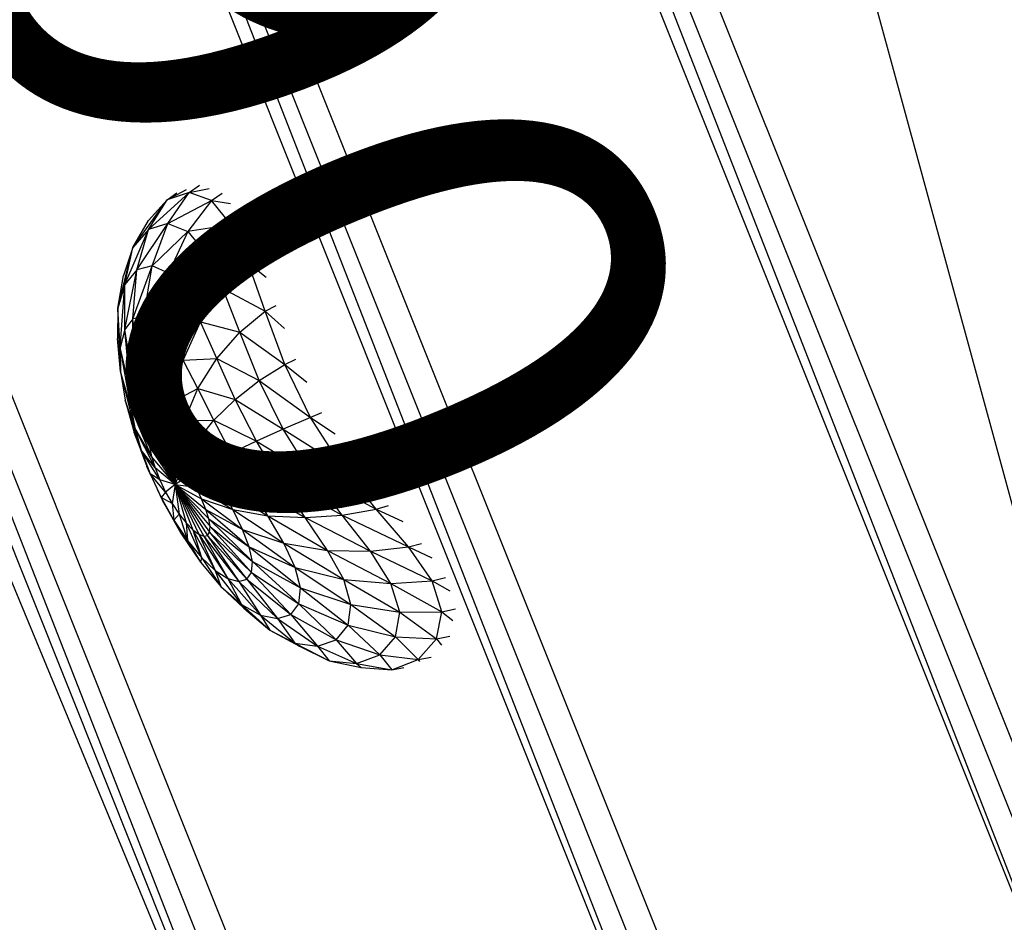
# Model space of a CAD drawing. Units: millimetres. Extents: x 22379 to 47204, y 41695 to 52195.
# Drawn here: x 26203 to 26477, y 46513 to 46763 of the extents above; entities that cross this region are included whole.
import ezdxf

# ---------------------------------------------------------------- set-up
doc = ezdxf.new("R2010")
doc.units = ezdxf.units.MM
doc.header["$MEASUREMENT"] = 0
doc.linetypes.add('ČERCHOVANÁ', pattern=[25.4, 12.7, -6.35, 0, -6.35])
for name, color, linetype in [('HERNI_PRVEK', 4, 'Continuous'), ('koty1', 7, 'Continuous'), ('osa', 8, 'ČERCHOVANÁ')]:
    doc.layers.add(name, color=color, linetype=linetype)
doc.layers.add('KOTY', color=7, linetype='Continuous', lineweight=13)
doc.styles.add('arial', font='arial.ttf')
doc.dimstyles.new('_KOTY_50', dxfattribs={"dimtxt": 150, "dimasz": 75, "dimexe": 50, "dimexo": 50, "dimgap": 50, "dimtad": 1, "dimdec": 0, "dimrnd": 10, "dimdsep": 46, "dimtxsty": 'arial', "dimblk": 'ARCHTICK', "dimcen": -1.5, "dimclrt": 2, "dimadec": 0, "dimazin": 0, "dimtfac": 0.63, "dimtdec": 0, "dimtix": 1, "dimtmove": 2, "dimatfit": 3, "dimldrblk": 'KOTA', "dimfxl": 0, "dimtolj": 1, "dimtzin": 0, "dimarcsym": 0})

# ---------------------------------------------------------------- blocks, each defined once
blk = doc.blocks.new('A$C59A80F86')
at = {"layer": 'HERNI_PRVEK', "linetype": 'Continuous'}
for p, q in [((1453.9, 2083.44), (1453.9, 2957.83)), ((1564.95, 2011.02), (1564.95, 2944.46)), ((1580.45, 2016.69), (1580.45, 2941.79)), ((1564.95, 2011.02), (1572.48, 2939.57)), ((1572.7, 2012.28), (1572.7, 2939.43)), ((1691.5, 2057.31), (1691.5, 2923.31)), ((1708.47, 2205.1), (1787.06, 2889.6)), ((1454.74, 2083.07), (1460.1, 2799.3)), ((1461.65, 2080.11), (1461.65, 2790.08)), ((1469.4, 2024.04), (1469.39, 2751.13)), ((1676.01, 2051.64), (1681.08, 2624.96)), ((1676.01, 2051.64), (1676.01, 2623.98)), ((1683.76, 2052.9), (1683.76, 2625.5)), ((1515.85, 2426.78), (1529.55, 2435.57)), ((1521.76, 2429.83), (1529.55, 2435.57)), ((1521.76, 2429.83), (1536.02, 2435.17)), ((1529.55, 2435.57), (1522.69, 2432.16)), ((1527.34, 2429.37), (1536.02, 2435.17)), ((1529.55, 2435.57), (1532.82, 2436.38)), ((1529.55, 2435.57), (1535.67, 2436.23)), ((1536.02, 2435.17), (1529.55, 2435.57)), ((1536.02, 2435.17), (1539.44, 2436)), ((1540.91, 2430.79), (1536.02, 2435.17)), ((1536.02, 2435.17), (1541.58, 2434.13)), ((1515.85, 2426.78), (1522.69, 2432.16)), ((1509.96, 2418.09), (1521.76, 2429.83)), ((1514.56, 2420.62), (1521.76, 2429.83)), ((1514.56, 2420.62), (1527.34, 2429.37)), ((1521.76, 2429.83), (1515.85, 2426.78)), ((1518.9, 2420.11), (1527.34, 2429.37)), ((1527.34, 2429.37), (1521.76, 2429.83)), ((1527.34, 2429.37), (1540.91, 2430.79)), ((1527.34, 2429.37), (1531.62, 2425.27)), ((1540.91, 2430.79), (1531.62, 2425.27)), ((1540.91, 2430.79), (1544.43, 2431.58)), ((1543.52, 2422.55), (1540.91, 2430.79)), ((1540.91, 2430.79), (1545.55, 2428.04)), ((1505.77, 2412.75), (1515.85, 2426.78)), ((1509.96, 2418.09), (1515.85, 2426.78)), ((1515.85, 2426.78), (1510.58, 2420.52)), ((1531.62, 2425.27), (1518.9, 2420.11)), ((1531.62, 2425.27), (1522.35, 2416.49)), ((1543.52, 2422.55), (1531.62, 2425.27)), ((1531.62, 2425.27), (1534.07, 2417.67)), ((1534.07, 2417.67), (1543.52, 2422.55)), ((1543.52, 2422.55), (1547.06, 2423.25)), ((1544, 2410.93), (1543.52, 2422.55)), ((1543.52, 2422.55), (1547.23, 2418.24)), ((1505.29, 2406.53), (1514.56, 2420.62)), ((1505.77, 2412.75), (1510.58, 2420.52)), ((1508.49, 2408.45), (1514.56, 2420.62)), ((1508.49, 2408.45), (1518.9, 2420.11)), ((1514.56, 2420.62), (1509.96, 2418.09)), ((1511.54, 2407.95), (1518.9, 2420.11)), ((1518.9, 2420.11), (1514.56, 2420.62)), ((1522.35, 2416.49), (1518.9, 2420.11)), ((1502.32, 2402.36), (1509.96, 2418.09)), ((1505.29, 2406.53), (1509.96, 2418.09)), ((1509.96, 2418.09), (1505.77, 2412.75)), ((1511.54, 2407.95), (1522.35, 2416.49)), ((1514.1, 2405.02), (1522.35, 2416.49)), ((1522.35, 2416.49), (1534.07, 2417.67)), ((1524.55, 2409.91), (1522.35, 2416.49)), ((1524.55, 2409.91), (1534.07, 2417.67)), ((1534.07, 2417.67), (1544, 2410.93)), ((1534.81, 2406.99), (1534.07, 2417.67)), ((1499.88, 2396.16), (1505.77, 2412.75)), ((1502.32, 2402.36), (1505.77, 2412.75)), ((1505.77, 2412.75), (1502.45, 2404.92)), ((1514.1, 2405.02), (1524.55, 2409.91)), ((1515.97, 2399.79), (1524.55, 2409.91)), ((1525.59, 2400.74), (1524.55, 2409.91)), ((1524.55, 2409.91), (1534.81, 2406.99)), ((1534.81, 2406.99), (1544, 2410.93)), ((1543.36, 2396.73), (1544, 2410.93)), ((1544, 2410.93), (1547.51, 2411.49)), ((1544, 2410.93), (1547.16, 2405.37)), ((1502.2, 2392.71), (1508.49, 2408.45)), ((1504.14, 2393.98), (1508.49, 2408.45)), ((1504.14, 2393.98), (1511.54, 2407.95)), ((1508.49, 2408.45), (1505.29, 2406.53)), ((1506.03, 2393.58), (1511.54, 2407.95)), ((1511.54, 2407.95), (1508.49, 2408.45)), ((1514.1, 2405.02), (1511.54, 2407.95)), ((1499.88, 2396.16), (1502.45, 2404.92)), ((1500.4, 2389.87), (1505.29, 2406.53)), ((1502.2, 2392.71), (1505.29, 2406.53)), ((1505.29, 2406.53), (1502.32, 2402.36)), ((1506.03, 2393.58), (1514.1, 2405.02)), ((1507.74, 2391.52), (1514.1, 2405.02)), ((1515.97, 2399.79), (1514.1, 2405.02)), ((1525.59, 2400.74), (1534.81, 2406.99)), ((1534.65, 2393.97), (1534.81, 2406.99)), ((1534.81, 2406.99), (1543.36, 2396.73)), ((1498.88, 2385.6), (1502.32, 2402.36)), ((1502.32, 2402.36), (1499.88, 2396.16)), ((1500.4, 2389.87), (1502.32, 2402.36)), ((1507.74, 2391.52), (1515.97, 2399.79)), ((1509.17, 2387.92), (1515.97, 2399.79)), ((1515.97, 2399.79), (1525.59, 2400.74)), ((1517.2, 2392.57), (1515.97, 2399.79)), ((1517.2, 2392.57), (1525.59, 2400.74)), ((1525.59, 2400.74), (1534.65, 2393.97)), ((1526, 2389.56), (1525.59, 2400.74)), ((1534.65, 2393.97), (1543.36, 2396.73)), ((1542.99, 2380.99), (1543.36, 2396.73)), ((1543.36, 2396.73), (1546.78, 2397.13)), ((1543.36, 2396.73), (1546.56, 2390.34)), ((1497.77, 2380.12), (1499.88, 2396.16)), ((1499.88, 2396.16), (1498.13, 2388.26)), ((1498.88, 2385.6), (1499.88, 2396.16)), ((1501.09, 2377.37), (1504.14, 2393.98)), ((1501.98, 2378), (1504.14, 2393.98)), ((1501.98, 2378), (1506.03, 2393.58)), ((1504.14, 2393.98), (1502.2, 2392.71)), ((1502.89, 2377.78), (1506.03, 2393.58)), ((1506.03, 2393.58), (1504.14, 2393.98)), ((1507.74, 2391.52), (1506.03, 2393.58)), ((1526, 2389.56), (1534.65, 2393.97)), ((1534.67, 2379.5), (1534.65, 2393.97)), ((1534.65, 2393.97), (1542.99, 2380.99)), ((1500.29, 2375.94), (1502.2, 2392.71)), ((1502.2, 2392.71), (1500.4, 2389.87)), ((1501.09, 2377.37), (1502.2, 2392.71)), ((1502.89, 2377.78), (1507.74, 2391.52)), ((1503.78, 2376.73), (1507.74, 2391.52)), ((1509.17, 2387.92), (1507.74, 2391.52)), ((1509.17, 2387.92), (1517.2, 2392.57)), ((1510.33, 2382.96), (1517.2, 2392.57)), ((1517.2, 2392.57), (1526, 2389.56)), ((1518.05, 2383.77), (1517.2, 2392.57)), ((1497.12, 2373.72), (1498.13, 2388.26)), ((1498.13, 2388.26), (1497.13, 2379.05)), ((1497.77, 2380.12), (1498.13, 2388.26)), ((1500.4, 2389.87), (1498.88, 2385.6)), ((1499.62, 2373.78), (1500.4, 2389.87)), ((1500.29, 2375.94), (1500.4, 2389.87)), ((1518.05, 2383.77), (1526, 2389.56)), ((1526, 2389.56), (1534.67, 2379.5)), ((1526.5, 2377.11), (1526, 2389.56)), ((1498.88, 2385.6), (1497.77, 2380.12)), ((1499.62, 2373.78), (1498.88, 2385.6)), ((1499.13, 2370.99), (1498.88, 2385.6)), ((1503.78, 2376.73), (1509.17, 2387.92)), ((1504.62, 2374.9), (1509.17, 2387.92)), ((1510.33, 2382.96), (1509.17, 2387.92)), ((1504.62, 2374.9), (1510.33, 2382.96)), ((1505.37, 2372.4), (1510.33, 2382.96)), ((1510.33, 2382.96), (1518.05, 2383.77)), ((1511.3, 2376.92), (1510.33, 2382.96)), ((1511.3, 2376.92), (1518.05, 2383.77)), ((1518.05, 2383.77), (1526.5, 2377.11)), ((1518.89, 2373.95), (1518.05, 2383.77)), ((1497.77, 2380.12), (1497.12, 2373.72)), ((1498.87, 2367.72), (1497.77, 2380.12)), ((1499.13, 2370.99), (1497.77, 2380.12)), ((1534.67, 2379.5), (1542.99, 2380.99)), ((1542.99, 2380.99), (1546.35, 2381.2)), ((1544.1, 2364.75), (1542.99, 2380.99)), ((1542.99, 2380.99), (1546.8, 2374.21)), ((1497.13, 2379.05), (1496.89, 2368.98)), ((1496.99, 2366.72), (1497.13, 2379.05)), ((1497.12, 2373.72), (1497.13, 2379.05)), ((1501.09, 2377.37), (1500.29, 2375.94)), ((1501.98, 2378), (1501.09, 2377.37)), ((1502.37, 2361.37), (1501.09, 2377.37)), ((1502.37, 2361.37), (1501.98, 2378)), ((1502.89, 2377.78), (1501.98, 2378)), ((1502.37, 2361.37), (1502.89, 2377.78)), ((1503.78, 2376.73), (1502.89, 2377.78)), ((1518.89, 2373.95), (1526.5, 2377.11)), ((1526.5, 2377.11), (1534.67, 2379.5)), ((1526.5, 2377.11), (1535.85, 2364.53)), ((1527.7, 2364.16), (1526.5, 2377.11)), ((1535.85, 2364.53), (1534.67, 2379.5)), ((1534.67, 2379.5), (1544.1, 2364.75)), ((1500.29, 2375.94), (1499.62, 2373.78)), ((1502.37, 2361.37), (1500.29, 2375.94)), ((1502.37, 2361.37), (1503.78, 2376.73)), ((1502.37, 2361.37), (1504.62, 2374.9)), ((1504.62, 2374.9), (1503.78, 2376.73)), ((1505.37, 2372.4), (1504.62, 2374.9)), ((1505.37, 2372.4), (1511.3, 2376.92)), ((1506.04, 2369.34), (1511.3, 2376.92)), ((1511.3, 2376.92), (1518.89, 2373.95)), ((1512.17, 2370.15), (1511.3, 2376.92)), ((1497.12, 2373.72), (1496.99, 2366.72)), ((1498.85, 2364.14), (1497.12, 2373.72)), ((1498.87, 2367.72), (1497.12, 2373.72)), ((1499.62, 2373.78), (1499.13, 2370.99)), ((1502.37, 2361.37), (1499.62, 2373.78)), ((1502.37, 2361.37), (1505.37, 2372.4)), ((1506.04, 2369.34), (1505.37, 2372.4)), ((1512.17, 2370.15), (1518.89, 2373.95)), ((1518.89, 2373.95), (1527.7, 2364.16)), ((1519.99, 2363.65), (1518.89, 2373.95)), ((1496.99, 2366.72), (1496.89, 2368.98)), ((1499.13, 2370.99), (1498.87, 2367.72)), ((1502.37, 2361.37), (1499.13, 2370.99)), ((1502.37, 2361.37), (1506.04, 2369.34)), ((1506.04, 2369.34), (1512.17, 2370.15)), ((1506.61, 2365.89), (1506.04, 2369.34)), ((1506.61, 2365.89), (1512.17, 2370.15)), ((1512.17, 2370.15), (1519.99, 2363.65)), ((1513.03, 2363.01), (1512.17, 2370.15)), ((1499.08, 2360.43), (1496.99, 2366.72)), ((1496.99, 2366.72), (1497.39, 2359.48)), ((1498.85, 2364.14), (1496.99, 2366.72)), ((1498.87, 2367.72), (1498.85, 2364.14)), ((1502.37, 2361.37), (1498.87, 2367.72)), ((1502.37, 2361.37), (1498.85, 2364.14)), ((1498.85, 2364.14), (1499.08, 2360.43)), ((1502.37, 2361.37), (1506.61, 2365.89)), ((1506.61, 2365.89), (1513.03, 2363.01)), ((1507.08, 2362.24), (1506.61, 2365.89)), ((1519.99, 2363.65), (1513.03, 2363.01)), ((1527.7, 2364.16), (1519.99, 2363.65)), ((1519.99, 2363.65), (1529.79, 2351.41)), ((1521.44, 2353.43), (1519.99, 2363.65)), ((1535.85, 2364.53), (1527.7, 2364.16)), ((1527.7, 2364.16), (1538.51, 2349.89)), ((1529.79, 2351.41), (1527.7, 2364.16)), ((1544.1, 2364.75), (1535.85, 2364.53)), ((1535.85, 2364.53), (1547.16, 2348.95)), ((1538.51, 2349.89), (1535.85, 2364.53)), ((1547.45, 2364.78), (1544.1, 2364.75)), ((1547.16, 2348.95), (1544.1, 2364.75)), ((1544.1, 2364.75), (1548.79, 2357.99)), ((1497.25, 2362.04), (1497.43, 2358.56)), ((1502.37, 2361.37), (1499.08, 2360.43)), ((1502.37, 2361.37), (1499.56, 2356.78)), ((1502.37, 2361.37), (1500.27, 2353.36)), ((1502.37, 2361.37), (1501.16, 2350.36)), ((1502.37, 2361.37), (1502.2, 2347.91)), ((1507.08, 2362.24), (1502.37, 2361.37)), ((1502.37, 2361.37), (1507.64, 2351.82)), ((1502.37, 2361.37), (1507.63, 2355.02)), ((1502.37, 2361.37), (1507.43, 2349.09)), ((1502.37, 2361.37), (1507.43, 2358.55)), ((1502.37, 2361.37), (1506.99, 2346.98)), ((1502.37, 2361.37), (1506.31, 2345.58)), ((1502.37, 2361.37), (1505.43, 2344.95)), ((1502.37, 2361.37), (1504.41, 2345.15)), ((1502.37, 2361.37), (1503.3, 2346.15)), ((1513.03, 2363.01), (1507.08, 2362.24)), ((1507.08, 2362.24), (1513.87, 2355.86)), ((1507.43, 2358.55), (1507.08, 2362.24)), ((1513.03, 2363.01), (1521.44, 2353.43)), ((1513.87, 2355.86), (1513.03, 2363.01)), ((1499.08, 2360.43), (1497.39, 2359.48)), ((1499.56, 2356.78), (1497.39, 2359.48)), ((1497.39, 2359.48), (1498.32, 2352.35)), ((1497.39, 2359.48), (1497.43, 2358.56)), ((1498.32, 2352.35), (1497.43, 2358.56)), ((1497.43, 2358.56), (1498.75, 2348.31)), ((1499.08, 2360.43), (1499.56, 2356.78)), ((1507.43, 2358.55), (1514.59, 2349.05)), ((1507.43, 2358.55), (1513.87, 2355.86)), ((1507.63, 2355.02), (1507.43, 2358.55)), ((1499.56, 2356.78), (1498.32, 2352.35)), ((1499.56, 2356.78), (1500.27, 2353.36)), ((1513.87, 2355.86), (1523.01, 2343.77)), ((1513.87, 2355.86), (1521.44, 2353.43)), ((1514.59, 2349.05), (1513.87, 2355.86)), ((1500.27, 2353.36), (1498.32, 2352.35)), ((1500.27, 2353.36), (1499.74, 2345.7)), ((1500.27, 2353.36), (1501.16, 2350.36)), ((1507.63, 2355.02), (1515.02, 2342.89)), ((1507.63, 2355.02), (1514.59, 2349.05)), ((1507.64, 2351.82), (1507.63, 2355.02)), ((1521.44, 2353.43), (1532.43, 2339.45)), ((1521.44, 2353.43), (1529.79, 2351.41)), ((1523.01, 2343.77), (1521.44, 2353.43)), ((1498.32, 2352.35), (1499.74, 2345.7)), ((1498.32, 2352.35), (1498.75, 2348.31)), ((1501.16, 2350.36), (1499.74, 2345.7)), ((1501.16, 2350.36), (1502.2, 2347.91)), ((1501.16, 2350.36), (1501.6, 2339.87)), ((1507.43, 2349.09), (1507.64, 2351.82)), ((1507.64, 2351.82), (1515.02, 2342.89)), ((1507.64, 2351.82), (1514.96, 2337.66)), ((1529.79, 2351.41), (1542.2, 2336.25)), ((1529.79, 2351.41), (1538.51, 2349.89)), ((1532.43, 2339.45), (1529.79, 2351.41)), ((1542.2, 2336.25), (1538.51, 2349.89)), ((1538.51, 2349.89), (1551.61, 2334.3)), ((1538.51, 2349.89), (1547.16, 2348.95)), ((1499.74, 2345.7), (1498.75, 2348.31)), ((1498.75, 2348.31), (1500.84, 2338.77)), ((1502.2, 2347.91), (1501.6, 2339.87)), ((1502.2, 2347.91), (1503.3, 2346.15)), ((1502.2, 2347.91), (1503.82, 2335.14)), ((1506.99, 2346.98), (1507.43, 2349.09)), ((1507.43, 2349.09), (1514.28, 2333.58)), ((1507.43, 2349.09), (1514.96, 2337.66)), ((1514.59, 2349.05), (1524.28, 2335.07)), ((1515.02, 2342.89), (1514.59, 2349.05)), ((1514.59, 2349.05), (1523.01, 2343.77)), ((1551.61, 2334.3), (1547.16, 2348.95)), ((1547.16, 2348.95), (1552.56, 2342.52)), ((1547.16, 2348.95), (1550.57, 2348.82)), ((1499.74, 2345.7), (1501.6, 2339.87)), ((1499.74, 2345.7), (1500.84, 2338.77)), ((1503.3, 2346.15), (1506.25, 2331.76)), ((1503.3, 2346.15), (1504.41, 2345.15)), ((1503.3, 2346.15), (1503.82, 2335.14)), ((1504.41, 2345.15), (1505.43, 2344.95)), ((1504.41, 2345.15), (1508.73, 2329.88)), ((1504.41, 2345.15), (1506.25, 2331.76)), ((1505.43, 2344.95), (1506.31, 2345.58)), ((1505.43, 2344.95), (1508.73, 2329.88)), ((1505.43, 2344.95), (1511.03, 2329.58)), ((1506.31, 2345.58), (1506.99, 2346.98)), ((1506.31, 2345.58), (1512.94, 2330.83)), ((1506.31, 2345.58), (1511.03, 2329.58)), ((1506.99, 2346.98), (1514.28, 2333.58)), ((1506.99, 2346.98), (1512.94, 2330.83)), ((1514.96, 2337.66), (1515.02, 2342.89)), ((1515.02, 2342.89), (1524.72, 2327.67)), ((1515.02, 2342.89), (1524.28, 2335.07)), ((1523.01, 2343.77), (1534.82, 2328.72)), ((1523.01, 2343.77), (1532.43, 2339.45)), ((1524.28, 2335.07), (1523.01, 2343.77)), ((1501.6, 2339.87), (1500.84, 2338.77)), ((1501.6, 2339.87), (1503.82, 2335.14)), ((1501.6, 2339.87), (1503.63, 2330.41)), ((1532.43, 2339.45), (1545.75, 2324.07)), ((1534.82, 2328.72), (1532.43, 2339.45)), ((1532.43, 2339.45), (1542.2, 2336.25)), ((1500.84, 2338.77), (1503.63, 2330.41)), ((1514.28, 2333.58), (1514.96, 2337.66)), ((1514.96, 2337.66), (1524.72, 2327.67)), ((1514.96, 2337.66), (1523.95, 2321.85)), ((1545.75, 2324.07), (1542.2, 2336.25)), ((1542.2, 2336.25), (1556.03, 2321.24)), ((1542.2, 2336.25), (1551.61, 2334.3)), ((1503.82, 2335.14), (1503.63, 2330.41)), ((1503.82, 2335.14), (1506.25, 2331.76)), ((1503.82, 2335.14), (1507.03, 2323.68)), ((1512.94, 2330.83), (1514.28, 2333.58)), ((1514.28, 2333.58), (1523.95, 2321.85)), ((1514.28, 2333.58), (1521.89, 2317.88)), ((1524.28, 2335.07), (1536.01, 2319.58)), ((1524.28, 2335.07), (1534.82, 2328.72)), ((1524.72, 2327.67), (1524.28, 2335.07)), ((1556.03, 2321.24), (1551.61, 2334.3)), ((1551.61, 2334.3), (1557.15, 2328.4)), ((1551.61, 2334.3), (1555.15, 2334.02)), ((1506.25, 2331.76), (1510.87, 2318.9)), ((1506.25, 2331.76), (1508.73, 2329.88)), ((1506.25, 2331.76), (1507.03, 2323.68)), ((1511.03, 2329.58), (1512.94, 2330.83)), ((1512.94, 2330.83), (1521.89, 2317.88)), ((1512.94, 2330.83), (1518.72, 2315.98)), ((1503.63, 2330.41), (1507.03, 2323.68)), ((1503.63, 2330.41), (1507.26, 2322.5)), ((1508.73, 2329.88), (1511.03, 2329.58)), ((1508.73, 2329.88), (1514.89, 2316.3)), ((1508.73, 2329.88), (1510.87, 2318.9)), ((1511.03, 2329.58), (1518.72, 2315.98)), ((1511.03, 2329.58), (1514.89, 2316.3)), ((1534.82, 2328.72), (1547.72, 2313.67)), ((1536.01, 2319.58), (1534.82, 2328.72)), ((1534.82, 2328.72), (1545.75, 2324.07)), ((1523.95, 2321.85), (1524.72, 2327.67)), ((1524.72, 2327.67), (1536.01, 2319.58)), ((1524.72, 2327.67), (1535.25, 2312.33)), ((1507.03, 2323.68), (1510.87, 2318.9)), ((1507.03, 2323.68), (1511.7, 2314.09)), ((1507.03, 2323.68), (1507.26, 2322.5)), ((1507.26, 2322.5), (1511.7, 2314.09)), ((1545.75, 2324.07), (1558.6, 2310.09)), ((1547.72, 2313.67), (1545.75, 2324.07)), ((1545.75, 2324.07), (1556.03, 2321.24)), ((1521.89, 2317.88), (1523.95, 2321.85)), ((1523.95, 2321.85), (1535.25, 2312.33)), ((1523.95, 2321.85), (1532.39, 2307.29)), ((1556.03, 2321.24), (1560.89, 2316.04)), ((1558.6, 2310.09), (1556.03, 2321.24)), ((1556.03, 2321.24), (1559.7, 2320.84)), ((1510.87, 2318.9), (1514.89, 2316.3)), ((1510.87, 2318.9), (1516.83, 2308.17)), ((1510.87, 2318.9), (1511.7, 2314.09)), ((1518.72, 2315.98), (1521.89, 2317.88)), ((1521.89, 2317.88), (1527.83, 2304.77)), ((1521.89, 2317.88), (1532.39, 2307.29)), ((1535.25, 2312.33), (1536.01, 2319.58)), ((1536.01, 2319.58), (1547.02, 2305.35)), ((1536.01, 2319.58), (1547.72, 2313.67)), ((1514.89, 2316.3), (1522.38, 2305.03)), ((1514.89, 2316.3), (1518.72, 2315.98)), ((1514.89, 2316.3), (1516.83, 2308.17)), ((1518.72, 2315.98), (1527.83, 2304.77)), ((1518.72, 2315.98), (1522.38, 2305.03)), ((1511.7, 2314.09), (1516.83, 2308.17)), ((1511.7, 2314.09), (1517.68, 2306.89)), ((1532.39, 2307.29), (1535.25, 2312.33)), ((1535.25, 2312.33), (1543.39, 2299.47)), ((1535.25, 2312.33), (1547.02, 2305.35)), ((1547.02, 2305.35), (1547.72, 2313.67)), ((1547.72, 2313.67), (1558.6, 2310.09)), ((1547.72, 2313.67), (1557.95, 2301.12)), ((1557.95, 2301.12), (1558.6, 2310.09)), ((1558.6, 2310.09), (1562.38, 2309.59)), ((1558.6, 2310.09), (1562.11, 2305.71)), ((1516.83, 2308.17), (1522.38, 2305.03)), ((1516.83, 2308.17), (1523.8, 2300.11)), ((1516.83, 2308.17), (1517.68, 2306.89)), ((1517.68, 2306.89), (1523.8, 2300.11)), ((1527.83, 2304.77), (1532.39, 2307.29)), ((1532.39, 2307.29), (1543.39, 2299.47)), ((1532.39, 2307.29), (1537.52, 2296.43)), ((1522.38, 2305.03), (1527.83, 2304.77)), ((1522.38, 2305.03), (1530.62, 2296.59)), ((1522.38, 2305.03), (1523.8, 2300.11)), ((1527.83, 2304.77), (1537.52, 2296.43)), ((1527.83, 2304.77), (1530.62, 2296.59)), ((1543.39, 2299.47), (1547.02, 2305.35)), ((1547.02, 2305.35), (1557.95, 2301.12)), ((1547.02, 2305.35), (1553.77, 2294.69)), ((1553.77, 2294.69), (1557.95, 2301.12)), ((1557.95, 2301.12), (1561.73, 2300.52)), ((1557.95, 2301.12), (1559.88, 2297.73)), ((1523.8, 2300.11), (1530.62, 2296.59)), ((1523.8, 2300.11), (1531.39, 2295.12)), ((1537.52, 2296.43), (1543.39, 2299.47)), ((1543.39, 2299.47), (1553.77, 2294.69)), ((1543.39, 2299.47), (1546.95, 2291.29)), ((1530.62, 2296.59), (1537.52, 2296.43)), ((1530.62, 2296.59), (1539.04, 2291.37)), ((1530.62, 2296.59), (1531.39, 2295.12)), ((1537.52, 2296.43), (1546.95, 2291.29)), ((1537.52, 2296.43), (1539.04, 2291.37)), ((1531.39, 2295.12), (1539.04, 2291.37)), ((1546.95, 2291.29), (1553.77, 2294.69)), ((1553.77, 2294.69), (1557.46, 2294.01)), ((1553.77, 2294.69), (1554.44, 2292.53)), ((1539.04, 2291.37), (1546.95, 2291.29)), ((1539.04, 2291.37), (1542.41, 2290.63)), ((1546.95, 2291.29), (1550.48, 2290.57)), ((1546.95, 2291.29), (1547.01, 2290.58))]:
    blk.add_line(p, q, dxfattribs=at)
blk = doc.blocks.new('kriz')
at = {"layer": 'osa', "linetype": 'ČERCHOVANÁ', "ltscale": 25}
for radius in [2950, 1040]:
    blk.add_circle((46273.88, 39840.69), radius, dxfattribs=at)
blk = doc.blocks.new('_ArchTick')
at = {"color": 0, "linetype": 'ByBlock', "const_width": 0.15}
blk.add_lwpolyline([(-0.5, -0.5), (0.5, 0.5)], dxfattribs=at)
blk = doc.blocks.new('*D18')
at = {"layer": 'Defpoints', "color": 0, "transparency": 16777216}
for p in [(26427.9, 47283.51), (25995.22, 47104.29), (26732.06, 46549.21)]:
    blk.add_point(p, dxfattribs=at)
at = {"layer": 'KOTY', "color": 0, "lineweight": -2, "transparency": 16777216}
for p, q in [((26381.71, 47264.37), (25949.03, 47085.15)), ((26299.38, 46369.98), (25995.22, 47104.29)), ((26685.87, 46530.07), (26253.19, 46350.85))]:
    blk.add_line(p, q, dxfattribs=at)
at = {"layer": 'KOTY', "color": 0, "lineweight": -2, "transparency": 16777216, "xscale": 75, "yscale": 75, "zscale": 75}
for p, rotation in [((25995.22, 47104.29), 112.500000000008), ((26299.38, 46369.98), 292.500000000008)]:
    blk.add_blockref('_ArchTick', p, dxfattribs=dict(at, rotation=rotation))
at = {"layer": 'KOTY', "color": 2, "transparency": 16777216, "insert": (26264.25, 46785.58), "char_height": 150, "attachment_point": 5, "rotation": 292.5, "style": 'arial'}
blk.add_mtext('\\A1;790', dxfattribs=at)
blk = doc.blocks.new('KOTA')
for p, q in [((-75, -75), (75, 75)), ((0, 75), (0, -75)), ((-75, 0), (75, 0))]:
    blk.add_line(p, q)
blk = doc.blocks.new('*D32')
at = {"layer": 'Defpoints', "color": 0, "transparency": 16777216}
for p in [(24780.71, 46896.69), (30111.12, 46865.89), (30111.12, 42821.92)]:
    blk.add_point(p, dxfattribs=at)
at = {"layer": 'koty1', "color": 0, "lineweight": -2, "transparency": 16777216}
for p, q in [((24780.71, 43521.92), (24780.71, 42771.92)), ((30111.12, 43521.92), (30111.12, 42771.92)), ((24780.71, 42821.92), (30111.12, 42821.92))]:
    blk.add_line(p, q, dxfattribs=at)
at = {"layer": 'koty1', "color": 0, "lineweight": -2, "transparency": 16777216, "xscale": 75, "yscale": 75, "zscale": 75, "rotation": 180}
blk.add_blockref('_ArchTick', (24780.71, 42821.92), dxfattribs=at)
at = {"layer": 'koty1', "color": 0, "lineweight": -2, "transparency": 16777216, "xscale": 75, "yscale": 75, "zscale": 75}
blk.add_blockref('_ArchTick', (30111.12, 42821.92), dxfattribs=at)
at = {"layer": 'koty1', "color": 2, "transparency": 16777216, "insert": (27445.92, 42948.56), "char_height": 150, "attachment_point": 5, "style": 'arial'}
blk.add_mtext('\\A1;5330', dxfattribs=at)
blk = doc.blocks.new('*D34')
at = {"layer": 'Defpoints', "color": 0, "transparency": 16777216}
for p in [(23281.26, 46936.96), (31611.11, 46861.1), (23281.26, 42507)]:
    blk.add_point(p, dxfattribs=at)
at = {"layer": 'koty1', "color": 0, "lineweight": -2, "transparency": 16777216}
for p, q in [((23281.26, 43207), (23281.26, 42457)), ((31611.11, 43207), (31611.11, 42457)), ((31611.11, 42507), (23281.26, 42507))]:
    blk.add_line(p, q, dxfattribs=at)
at = {"layer": 'koty1', "color": 0, "lineweight": -2, "transparency": 16777216, "xscale": 75, "yscale": 75, "zscale": 75, "rotation": 180}
blk.add_blockref('_ArchTick', (23281.26, 42507), dxfattribs=at)
at = {"layer": 'koty1', "color": 0, "lineweight": -2, "transparency": 16777216, "xscale": 75, "yscale": 75, "zscale": 75}
blk.add_blockref('_ArchTick', (31611.11, 42507), dxfattribs=at)
at = {"layer": 'koty1', "color": 2, "transparency": 16777216, "insert": (27446.18, 42633.64), "char_height": 150, "attachment_point": 5, "style": 'arial'}
blk.add_mtext('\\A1;8330', dxfattribs=at)

msp = doc.modelspace()

# ---------------------------------------------------------------- block references
at = {"layer": 'koty1'}
msp.add_blockref('kriz', (-18807.51, 7442.82), dxfattribs=at)
at = {"layer": 'koty1', "rotation": 21.79447261490015}
msp.add_blockref('A$C59A80F86', (25728.35, 43883.6), dxfattribs=at)

# ---------------------------------------------------------------- dimensions: what is measured, and where the dimension line sits
at = {"layer": 'KOTY'}
dim = msp.add_aligned_dim(p1=(26732.06, 46549.21), p2=(26427.9, 47283.51), distance=468.33, dimstyle='_KOTY_50', dxfattribs=at)
dim.commit()
dim.dimension.update_dxf_attribs({"geometry": '*D18', "text_midpoint": (26264.25, 46785.58)})
at = {"layer": 'koty1'}
for base, p1, p2, picture, middle in [((23281.26, 42507), (31611.11, 46861.1), (23281.26, 46936.96), '*D34', (27446.18, 42633.64)), ((30111.12, 42821.92), (24780.71, 46896.69), (30111.12, 46865.89), '*D32', (27445.92, 42948.56))]:
    dim = msp.add_linear_dim(base=base, p1=p1, p2=p2, dimstyle='_KOTY_50', dxfattribs=at)
    dim.commit()
    dim.dimension.update_dxf_attribs({"geometry": picture, "text_midpoint": middle})

doc.saveas('drawing.dxf')
